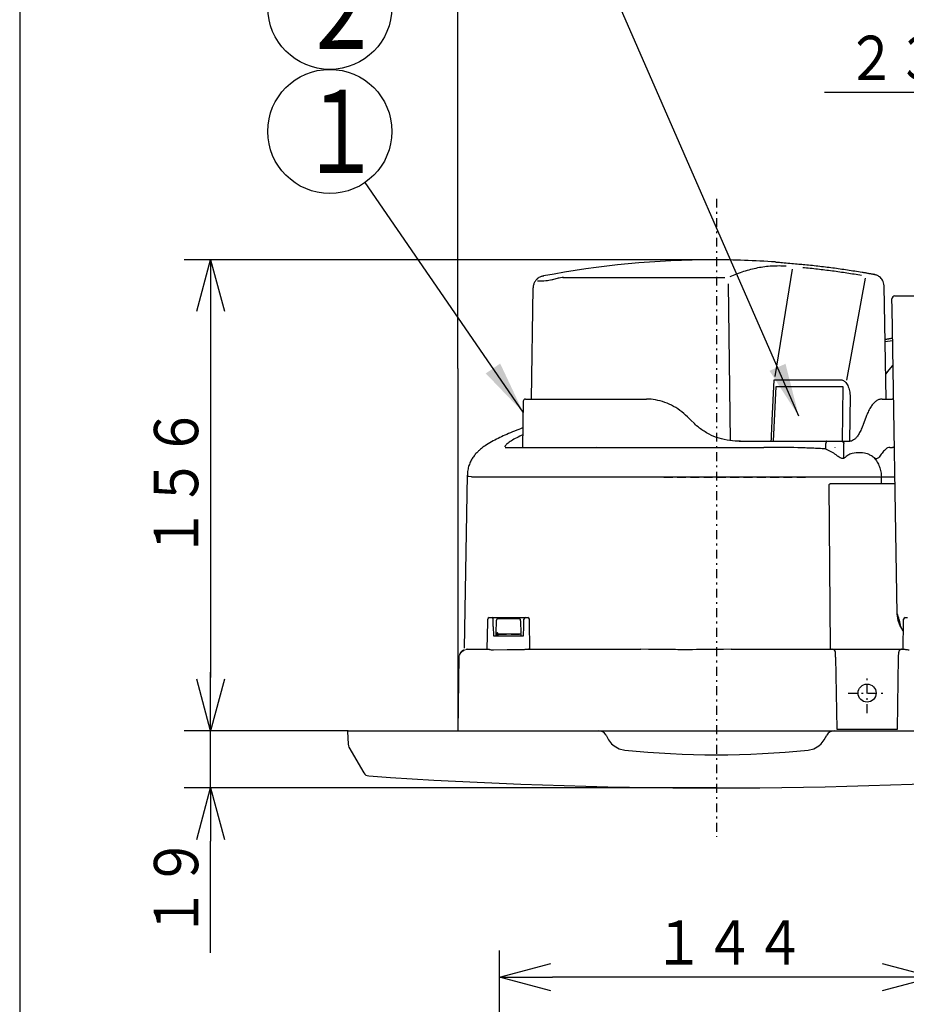
# Model space of a CAD drawing. Extents: x 13 to 287, y 5 to 194.
# Drawn here: x 13 to 63, y 108 to 164 of the extents above; entities that cross this region are included whole.
import ezdxf

# ---------------------------------------------------------------- set-up
doc = ezdxf.new("R2010")
doc.units = 0
doc.linetypes.add('DASHDOT', pattern=[1, 0.5, -0.25, 0, -0.25])
doc.linetypes.add('DASHED', pattern=[0.75, 0.5, -0.25])
doc.layers.get('0').update_dxf_attribs({"linetype": 'CONTINUOUS'})
doc.layers.get('DEFPOINTS').update_dxf_attribs({"linetype": 'CONTINUOUS'})
for name, color, linetype in [('DD0', 4, 'CONTINUOUS'), ('M0', 3, 'CONTINUOUS'), ('M46', 3, 'CONTINUOUS')]:
    doc.layers.add(name, color=color, linetype=linetype)
doc.styles.get("Standard").update_dxf_attribs({"font": 'txt', "bigfont": 'BIGFONT'})
doc.dimstyles.new('LEADSTYL', dxfattribs={"dimtxt": 3.5, "dimasz": 3, "dimexe": 0.18, "dimexo": 0.0625, "dimgap": 1, "dimtad": 0, "dimtih": 1, "dimtoh": 1, "dimdec": 4, "dimzin": 0, "dimtxsty": 'STANDARD', "dimblk1": 'OPEN', "dimblk2": 'OPEN', "dimsah": 1, "dimcen": 0.09, "dimazin": 3, "dimtfac": 1, "dimtdec": 4, "dimtofl": 0, "dimtmove": 0, "dimatfit": 3, "dimtolj": 1, "dimtzin": 0})
doc.dimstyles.get("Standard").update_dxf_attribs({"dimtxt": 2.5, "dimasz": 3, "dimexe": 1.5, "dimexo": 0, "dimgap": 0.7, "dimtad": 3, "dimtih": 1, "dimtoh": 1, "dimtxsty": 'STANDARD', "dimblk1": 'OPEN', "dimblk2": 'OPEN', "dimsah": 1, "dimcen": 0.09, "dimazin": 3, "dimtfac": 1, "dimtdec": 4, "dimtofl": 0, "dimtmove": 0, "dimatfit": 3, "dimtolj": 1, "dimtzin": 0})

# ---------------------------------------------------------------- blocks, each defined once
blk = doc.blocks.new('_OPEN')
at = {"color": 0}
for p, q in [((-0.965926, 0.25882), (0, 0)), ((0, 0), (-1, 0)), ((0, 0), (-0.965926, -0.25882))]:
    blk.add_line(p, q, dxfattribs=at)
blk = doc.blocks.new('*D5')
at = {"layer": 'DD0'}
for p, q in [((52.535759, 150.192307), (22.670906, 150.192307)), ((24.170906, 147.192307), (24.170906, 126.638306)), ((31.937824, 123.638306), (22.670906, 123.638306))]:
    blk.add_line(p, q, dxfattribs=at)
at = {"layer": 'DEFPOINTS'}
for p in [(52.535759, 150.192307), (24.170906, 123.638306), (31.937824, 123.638306)]:
    blk.add_point(p, dxfattribs=at)
at = {"layer": 'DD0', "xscale": 3, "yscale": 3}
for p, rotation in [((24.170906, 150.192307), 90), ((24.170906, 123.638306), 270)]:
    blk.add_blockref('_OPEN', p, dxfattribs=dict(at, rotation=rotation))
at = {"layer": 'DD0', "width": 0.833333}
blk.add_text('１５６', height=2.5, rotation=90.000003, dxfattribs=at).set_placement((23.470905, 133.37364))
blk = doc.blocks.new('*D6')
at = {"layer": 'DD0'}
for p, q in [((38.106529, 144.065689), (38.106529, 166.942169)), ((67.359756, 153.706192), (67.359756, 166.942169)), ((64.359756, 165.442169), (41.106529, 165.442169))]:
    blk.add_line(p, q, dxfattribs=at)
at = {"layer": 'DEFPOINTS'}
for p in [(38.106529, 165.442169), (67.359756, 153.706192), (38.106529, 144.065689)]:
    blk.add_point(p, dxfattribs=at)
at = {"layer": 'DD0', "xscale": 3, "yscale": 3, "rotation": 180}
blk.add_blockref('_OPEN', (38.106529, 165.442169), dxfattribs=at)
at = {"layer": 'DD0', "xscale": 3, "yscale": 3}
blk.add_blockref('_OPEN', (67.359756, 165.442169), dxfattribs=at)
at = {"layer": 'DD0', "width": 0.833333}
blk.add_text('１７２', height=2.5, dxfattribs=at).set_placement((49.191477, 166.142166))
blk = doc.blocks.new('_DOT')
at = {"color": 0}
blk.add_line((-0.5, 0), (-1, 0), dxfattribs=at)
at = {"color": 0, "const_width": 0.5}
blk.add_lwpolyline([(-0.25, 0, 1), (0.25, 0, 1)], format="xyb", close=True, dxfattribs=at)
blk = doc.blocks.new('*D9')
at = {"layer": 'DD0'}
for p, q in [((71.711723, 152.682343), (71.711723, 161.129822)), ((75.586159, 150.438354), (75.586159, 161.129822)), ((68.711723, 159.629822), (58.802261, 159.629822)), ((74.586159, 159.629822), (71.711723, 159.629822))]:
    blk.add_line(p, q, dxfattribs=at)
at = {"layer": 'DEFPOINTS'}
for p in [(71.711723, 159.629822), (71.711723, 152.682343), (75.586159, 150.438354)]:
    blk.add_point(p, dxfattribs=at)
at = {"layer": 'DD0', "xscale": 3, "yscale": 3}
blk.add_blockref('_OPEN', (71.711723, 159.629822), dxfattribs=at)
at = {"layer": 'DD0'}
blk.add_blockref('_DOT', (75.586159, 159.629822), dxfattribs=at)
at = {"layer": 'DD0', "width": 0.833333}
blk.add_text('２３', height=2.5, dxfattribs=at).set_placement((60.010595, 160.329819))
blk = doc.blocks.new('LEAD0')
at = {"layer": 'DD0'}
for centre in [(30.894066, 171.433899), (30.894066, 164.433899), (30.894066, 157.433899)]:
    blk.add_circle(centre, 3.5, dxfattribs=at)
at = {"layer": 'DD0', "width": 0.721393}
for s, p in [('３', (29.202399, 169.088899)), ('２', (29.202399, 162.088899)), ('１', (29.202399, 155.088899))]:
    blk.add_text(s, height=4.69, dxfattribs=at).set_placement(p)
blk = doc.blocks.new('*D19')
at = {"layer": 'DD0'}
for p, q in [((40.465355, 102.811111), (40.465355, 111.240486)), ((64.945763, 103.240334), (64.945763, 111.240486)), ((61.945763, 109.740486), (43.465355, 109.740486))]:
    blk.add_line(p, q, dxfattribs=at)
at = {"layer": 'DEFPOINTS'}
for p in [(40.465355, 109.740486), (40.465355, 102.811111), (64.945763, 103.240334)]:
    blk.add_point(p, dxfattribs=at)
at = {"layer": 'DD0', "xscale": 3, "yscale": 3, "rotation": 180}
blk.add_blockref('_OPEN', (40.465355, 109.740486), dxfattribs=at)
at = {"layer": 'DD0', "xscale": 3, "yscale": 3}
blk.add_blockref('_OPEN', (64.945763, 109.740486), dxfattribs=at)
at = {"layer": 'DD0', "width": 0.833333}
blk.add_text('１４４', height=2.5, dxfattribs=at).set_placement((49.163892, 110.440483))
blk = doc.blocks.new('*D20')
at = {"layer": 'DD0'}
for p, q in [((24.170904, 126.638306), (24.170904, 126.938306)), ((31.937824, 123.638306), (22.670904, 123.638306)), ((24.170904, 120.408302), (24.170904, 123.638306)), ((52.705757, 120.408302), (22.670904, 120.408302)), ((24.170904, 111.108302), (24.170904, 117.408302))]:
    blk.add_line(p, q, dxfattribs=at)
at = {"layer": 'DEFPOINTS'}
for p in [(24.170904, 123.638306), (31.937824, 123.638306), (52.705757, 120.408302)]:
    blk.add_point(p, dxfattribs=at)
at = {"layer": 'DD0', "xscale": 3, "yscale": 3}
for p, rotation in [((24.170904, 123.638306), 270), ((24.170904, 120.408302), 90)]:
    blk.add_blockref('_OPEN', p, dxfattribs=dict(at, rotation=rotation))
at = {"layer": 'DD0', "width": 0.833333}
blk.add_text('１９', height=2.5, rotation=90.000003, dxfattribs=at).set_placement((23.470903, 111.956632))

msp = doc.modelspace()

# ---------------------------------------------------------------- linework, layer by layer
at = {"layer": 'M0', "color": 7}
msp.add_line((13.398761, 194.000239), (13.398761, 9.000239), dxfattribs=at)
at = {"layer": 'M46', "color": 7, "linetype": 'DASHDOT'}
for p, q in [((52.705759, 153.640632), (52.705759, 117.655005)), ((61.205759, 124.62948), (61.205759, 126.804199)), ((60.138016, 125.759951), (62.312735, 125.759951))]:
    msp.add_line(p, q, dxfattribs=at)
at = {"layer": 'M46', "color": 7}
for p, q in [((56.985803, 149.659173), (55.999801, 143.604358)), ((42.95038, 149.281481), (42.968223, 149.286056)), ((44.047824, 149.196102), (53.178688, 149.196102)), ((53.366962, 148.835982), (53.478258, 139.977488)), ((61.093344, 149.162557), (60.050593, 143.403507)), ((42.353193, 148.614389), (42.243643, 142.338306)), ((62.157363, 148.707648), (62.160977, 148.707679)), ((62.27781, 142.338306), (62.16663, 148.707809)), ((62.608448, 147.450935), (62.599121, 147.98528)), ((62.769095, 148.158247), (63.850384, 148.158247)), ((62.908942, 130.235619), (62.608448, 147.450935)), ((62.637766, 145.771253), (62.219152, 145.698776)), ((62.637917, 145.762647), (62.219303, 145.690169)), ((62.221024, 145.591572), (62.640124, 145.636177)), ((38.10653, 144.065685), (38.10653, 123.638306)), ((62.25316, 143.750479), (62.440733, 143.982597)), ((62.440733, 143.982597), (62.664617, 144.232968)), ((55.850402, 141.127076), (55.956851, 143.424945)), ((55.956851, 143.424945), (59.725212, 143.424945)), ((55.924662, 139.958306), (56.067993, 143.052306)), ((56.067993, 143.052306), (59.838341, 143.052306)), ((59.838341, 143.052306), (59.796508, 139.958306)), ((41.810745, 142.221383), (41.765308, 139.618306)), ((41.929727, 142.338306), (42.237465, 142.338306)), ((42.237465, 142.338306), (42.884345, 142.338306)), ((42.884345, 142.338306), (43.163481, 142.338306)), ((43.163481, 142.338306), (43.748017, 142.338306)), ((43.748017, 142.338306), (48.732407, 142.338306)), ((48.732407, 142.338306), (48.757139, 142.338306)), ((60.241304, 142.548459), (60.206284, 139.958306)), ((62.048999, 142.338306), (62.116768, 142.338306)), ((62.116768, 142.338306), (62.553758, 142.338306)), ((62.553758, 142.338306), (62.616421, 142.338306)), ((51.261019, 141.147842), (51.064114, 141.342469)), ((51.458482, 140.954143), (51.261019, 141.147842)), ((61.127723, 141.298475), (60.988538, 140.910149)), ((53.992554, 139.958306), (58.761226, 139.958306)), ((58.761226, 139.958306), (58.923162, 139.958306)), ((58.923162, 139.958306), (59.368329, 139.958306)), ((59.368329, 139.958306), (59.77284, 139.958306)), ((59.77284, 139.958306), (60.232602, 139.958306)), ((40.782121, 139.618306), (42.725495, 139.618306)), ((42.725495, 139.618306), (49.889773, 139.618306)), ((49.889773, 139.618306), (55.376752, 139.618306)), ((58.880561, 139.52207), (58.882467, 139.841383)), ((59.324307, 139.283968), (58.880561, 139.52207)), ((59.898444, 139.000195), (59.884646, 139.841383)), ((62.493758, 139.618306), (62.632541, 139.618306)), ((62.707854, 139.643183), (62.74399, 139.685704)), ((38.650513, 138.053352), (38.480016, 128.285585)), ((38.72351, 137.967151), (38.654072, 138.026145)), ((38.879683, 137.947975), (38.72351, 137.967151)), ((38.879683, 137.947975), (41.35457, 137.947975)), ((41.35457, 137.947975), (49.692305, 137.947975)), ((49.692305, 137.947975), (58.165851, 137.947975)), ((58.165851, 137.947975), (62.009554, 137.947975)), ((62.015981, 137.578306), (62.009554, 137.947975)), ((62.009554, 137.947975), (62.774322, 137.947975)), ((59.134907, 128.311823), (59.069864, 137.49479)), ((59.15366, 137.578306), (62.780775, 137.578306)), ((39.887092, 130.013306), (40.024425, 130.013306)), ((40.024425, 130.013306), (40.210759, 130.013306)), ((40.210759, 130.013306), (41.740759, 130.013306)), ((41.572347, 129.955567), (40.37917, 129.955567)), ((41.572347, 129.948829), (41.572347, 129.955567)), ((41.740759, 130.013306), (41.927092, 130.013306)), ((41.927092, 130.013306), (42.064425, 130.013306)), ((62.961291, 129.845647), (62.908942, 130.235619)), ((63.347092, 130.013306), (63.484425, 130.013306)), ((39.772405, 128.228306), (39.799301, 129.769175)), ((39.799301, 129.769175), (39.802105, 129.92979)), ((40.116701, 129.512207), (40.109412, 129.92979)), ((40.116701, 129.512207), (40.125759, 128.993306)), ((40.280885, 129.110211), (40.294183, 129.872051)), ((41.658018, 129.832858), (41.670632, 129.110211)), ((41.825759, 128.993306), (41.834816, 129.512207)), ((41.834816, 129.512207), (41.842105, 129.92979)), ((42.152216, 129.769175), (42.149412, 129.92979)), ((42.179112, 128.228306), (42.152216, 129.769175)), ((63.094921, 129.491644), (62.961291, 129.845647)), ((63.094921, 129.491644), (63.224496, 129.278361)), ((63.232406, 128.228306), (63.259302, 129.769175)), ((63.259302, 129.769175), (63.262105, 129.92979)), ((40.125759, 128.993306), (41.825759, 128.993306)), ((40.279438, 129.027306), (40.278845, 128.993306)), ((40.279438, 129.027306), (40.280229, 129.072626)), ((40.279438, 129.027306), (40.364425, 129.027306)), ((40.365216, 129.072626), (40.364425, 129.027306)), ((40.365216, 129.072626), (40.365872, 129.147796)), ((41.586301, 129.072626), (40.365216, 129.072626)), ((41.671288, 129.072626), (41.672079, 129.027306)), ((41.672079, 129.027306), (41.672673, 128.993306)), ((63.224496, 129.278361), (63.250124, 129.24337)), ((38.180011, 127.848041), (38.10653, 123.638306)), ((38.656661, 128.228306), (38.580308, 128.222728)), ((38.656661, 128.228306), (38.879014, 128.228306)), ((38.879014, 128.228306), (39.797898, 128.228306)), ((39.828643, 128.22496), (39.797898, 128.228306)), ((39.903681, 128.20842), (39.828643, 128.22496)), ((40.907863, 128.193267), (40.125759, 128.180389)), ((41.825759, 128.204786), (40.907863, 128.193267)), ((42.104271, 128.228306), (48.433053, 128.228306)), ((48.879495, 128.222686), (48.433053, 128.228306)), ((49.665248, 128.211397), (48.879495, 128.222686)), ((49.672603, 128.211338), (49.665248, 128.211397)), ((53.540212, 128.228306), (53.097923, 128.222683)), ((53.540212, 128.228306), (59.2537, 128.228306)), ((59.2537, 128.228306), (59.593649, 128.228306)), ((59.428631, 127.777317), (59.423674, 128.061273)), ((59.428631, 127.777317), (59.499446, 123.720339)), ((59.593649, 128.228306), (62.817869, 128.228306)), ((62.817869, 128.228306), (63.155935, 128.228306)), ((62.912072, 123.720339), (62.982887, 127.777317)), ((62.982887, 127.777317), (62.987804, 128.059045)), ((62.987804, 128.059045), (62.986907, 128.061568)), ((63.155935, 128.228306), (63.307246, 128.228306)), ((31.937825, 123.638306), (31.889494, 123.587376)), ((31.889494, 123.587376), (31.9271, 122.869821)), ((31.937825, 123.638306), (73.473692, 123.638306)), ((46.477983, 123.383306), (46.624191, 123.130067)), ((58.787327, 123.130067), (58.933535, 123.383306)), ((59.49886, 123.720107), (59.499446, 123.720339)), ((59.66942, 123.720339), (62.742098, 123.720339)), ((62.912072, 123.720339), (62.913575, 123.719959)), ((31.972185, 122.717615), (32.816595, 121.255054)), ((46.624191, 123.130067), (46.791799, 122.905678)), ((46.791799, 122.905678), (46.931296, 122.78024)), ((46.931296, 122.78024), (47.221637, 122.616688)), ((58.190262, 122.616837), (58.480222, 122.78024)), ((58.480222, 122.78024), (58.619718, 122.905678)), ((58.619718, 122.905678), (58.787327, 123.130067)), ((47.221637, 122.616688), (47.534089, 122.541201)), ((57.877429, 122.541201), (58.190262, 122.616837))]:
    msp.add_line(p, q, dxfattribs=at)
at = {"layer": 'M46', "color": 7, "linetype": 'DASHED'}
for p, q in [((45.923784, 139.64499), (45.923411, 139.645132)), ((55.540552, 139.61893), (55.540556, 139.61893)), ((59.400652, 139.618306), (59.400688, 139.61893)), ((59.400698, 139.61893), (59.400688, 139.61893)), ((49.735748, 137.941448), (57.938261, 137.941448)), ((41.658018, 129.832858), (41.657334, 129.872051)), ((63.262105, 129.92979), (63.263471, 129.92979)), ((40.280229, 129.072626), (40.280885, 129.110211)), ((40.364425, 129.027306), (40.365216, 129.072626)), ((40.365216, 129.072626), (40.365872, 129.147796)), ((40.365216, 129.072626), (41.586301, 129.072626)), ((41.671288, 129.072626), (41.670632, 129.110211)), ((38.540992, 128.218785), (38.542176, 128.218942)), ((38.542176, 128.218942), (38.568695, 128.222728)), ((38.568695, 128.222728), (38.642318, 128.228306)), ((38.642318, 128.228306), (38.656661, 128.228306)), ((38.325005, 123.63726), (38.325627, 123.638306))]:
    msp.add_line(p, q, dxfattribs=at)
at = {"layer": 'M46', "color": 7}
msp.add_circle((61.205759, 125.759951), 0.51, dxfattribs=at)
for centre, radius, start, end in [((52.535759, 99.192306), 51.000001, 90.000031, 100.833609), ((52.535759, 99.192306), 51.000001, 86.070592, 90.000031), ((50.855775, 104.780508), 44.898499, 99.517026, 99.977572), ((62.769095, 147.988247), 0.17, 90, 181), ((41.929727, 142.219306), 0.119, 90, 179), ((62.616421, 142.219306), 0.119, 46.551515, 90), ((-337.655597, 159.345061), 393.927488, 357.179105, 357.349294), ((55.369811, 60.933285), 78.685021, 88.591615, 89.994946), ((39.887092, 129.928306), 0.085, 90, 179), ((40.024425, 129.928306), 0.085, 1, 90), ((40.37917, 129.870567), 0.085, 90, 179), ((41.572347, 129.870567), 0.085, 1, 90), ((41.927092, 129.928306), 0.085, 90, 179), ((42.064425, 129.928306), 0.085, 1, 90), ((63.347092, 129.928306), 0.085, 90, 179), ((38.639281, 127.770416), 0.459015, 111.67212, 169.774873), ((59.2537, 128.058306), 0.17, 1, 90), ((46.03631, 123.128306), 0.51, 30, 90), ((59.375207, 123.128306), 0.51, 90, 150), ((32.266634, 122.887615), 0.34, 183, 210), ((52.705759, 173.278307), 51.000001, 264.179901, 275.820099), ((33.111044, 121.425054), 0.34, 210.016735, 266.018467), ((52.705759, 404.761642), 284.353336, 266.043882, 273.956109)]:
    msp.add_arc(centre, radius, start, end, dxfattribs=at)
at = {"layer": 'M46', "color": 7, "linetype": 'DASHED'}
msp.add_arc((53.944243, 104.845944), 45.173291, 80.245676, 80.328519, dxfattribs=at)
at = {"layer": 'M46', "color": 7, "extrusion": (0, 0, -1)}
for points, knots in [([(56.01837, 150.073255), (56.089233, 150.068002), (56.160098, 150.062748), (56.259842, 150.054523), (56.363478, 150.045977), (56.498292, 150.034222), (56.635913, 150.022013), (56.773535, 150.009804), (56.913966, 149.99714), (57.054465, 149.98435), (57.194964, 149.97156), (57.335529, 149.958645), (57.436304, 149.949336), (57.49682, 149.943746), (57.542988, 149.939457), (57.589156, 149.935168)], [0, 0, 0, 0, 1, 1, 1, 2, 2, 2, 3, 3, 3, 4, 4, 4, 5, 5, 5, 5]), ([(57.589156, 149.935168), (57.729562, 149.921711), (57.869967, 149.908253), (58.010107, 149.893951), (58.150248, 149.879649), (58.290123, 149.864502), (58.429795, 149.848738), (58.569468, 149.832974), (58.708937, 149.816592), (58.848177, 149.799532), (58.987417, 149.782473), (59.126428, 149.764734), (59.26521, 149.74634), (59.403991, 149.727946), (59.542543, 149.708894), (59.680851, 149.689166), (59.819158, 149.669439), (59.957221, 149.649034), (60.095057, 149.628016), (60.232893, 149.606999), (60.370502, 149.585366), (60.507787, 149.562897), (60.645073, 149.540428), (60.782036, 149.517121), (60.918999, 149.493815)], [0, 0, 0, 0, 1, 1, 1, 2, 2, 2, 3, 3, 3, 4, 4, 4, 5, 5, 5, 6, 6, 6, 7, 7, 7, 8, 8, 8, 8]), ([(56.631543, 149.831205), (56.506108, 149.837326), (56.374953, 149.843842), (56.238089, 149.844964), (56.101218, 149.846086), (55.965955, 149.841641), (55.832368, 149.833326), (55.698774, 149.825012), (55.564889, 149.812695), (55.430809, 149.795944), (55.296723, 149.779192), (55.162998, 149.758072), (55.029693, 149.732761), (54.896382, 149.707449), (54.763225, 149.677891), (54.630307, 149.643979), (54.497385, 149.610065), (54.365225, 149.571929), (54.233808, 149.530037), (54.102386, 149.488143), (53.969961, 149.441935), (53.836918, 149.389916), (53.70387, 149.337895), (53.576211, 149.282514), (53.453072, 149.229196)], [0, 0, 0, 0, 1, 1, 1, 2, 2, 2, 3, 3, 3, 4, 4, 4, 5, 5, 5, 6, 6, 6, 7, 7, 7, 8, 8, 8, 8]), ([(57.572937, 149.765943), (57.713342, 149.752487), (57.853401, 149.739061), (57.992848, 149.72483), (58.132293, 149.710599), (58.271566, 149.695517), (58.41073, 149.67981), (58.549892, 149.664104), (58.688825, 149.647785), (58.827504, 149.630794), (58.966181, 149.613804), (59.104637, 149.596136), (59.242873, 149.577814), (59.381107, 149.559492), (59.519103, 149.540516), (59.656846, 149.520869), (59.794587, 149.501223), (59.93211, 149.480898), (60.069431, 149.459959), (60.206751, 149.43902), (60.343749, 149.417483), (60.48033, 149.395129), (60.616908, 149.372776), (60.753517, 149.34953), (60.890481, 149.326224)], [0, 0, 0, 0, 1, 1, 1, 2, 2, 2, 3, 3, 3, 4, 4, 4, 5, 5, 5, 6, 6, 6, 7, 7, 7, 8, 8, 8, 8]), ([(60.918999, 149.493815), (60.947662, 149.49), (60.976325, 149.486183), (61.004988, 149.482102), (61.03365, 149.478021), (61.062313, 149.473673), (61.090976, 149.469133), (61.119638, 149.464593), (61.1483, 149.459858), (61.176961, 149.454911), (61.205623, 149.449964), (61.234283, 149.444802), (61.262942, 149.439435), (61.291601, 149.434067), (61.320259, 149.428492), (61.348916, 149.422705), (61.377572, 149.416918), (61.406227, 149.410916), (61.43488, 149.404722), (61.463534, 149.398528), (61.492185, 149.392139), (61.520834, 149.385487), (61.549482, 149.378834), (61.578128, 149.371916), (61.606774, 149.364999)], [0, 0, 0, 0, 1, 1, 1, 2, 2, 2, 3, 3, 3, 4, 4, 4, 5, 5, 5, 6, 6, 6, 7, 7, 7, 8, 8, 8, 8]), ([(42.951395, 149.281511), (42.941258, 149.279756), (42.931119, 149.278001), (42.916884, 149.274751), (42.897217, 149.270261), (42.86973, 149.262916), (42.846524, 149.255766), (42.823317, 149.248617), (42.804391, 149.241662), (42.780046, 149.230975), (42.755701, 149.220289), (42.725936, 149.20587), (42.694262, 149.186932), (42.662588, 149.167993), (42.629005, 149.144534), (42.594481, 149.113695), (42.559956, 149.082857), (42.524491, 149.04464), (42.493143, 149.002108), (42.461795, 148.959576), (42.434564, 148.912729), (42.412298, 148.855501), (42.390031, 148.798273), (42.37273, 148.730665), (42.368278, 148.683282), (42.365675, 148.655574), (42.367467, 148.634782), (42.369258, 148.61399)], [0, 0, 0, 0, 1, 1, 1, 2, 2, 2, 3, 3, 3, 4, 4, 4, 5, 5, 5, 6, 6, 6, 7, 7, 7, 8, 8, 8, 9, 9, 9, 9]), ([(43.076541, 148.999946), (43.00582, 148.99836), (42.936074, 148.996801), (42.874901, 148.995477), (42.806273, 148.993992), (42.748342, 148.992801), (42.703953, 148.991986), (42.669619, 148.991355), (42.643131, 148.990942), (42.616181, 148.990523)], [0, 0, 0, 0, 1, 1, 1, 2, 2, 2, 3, 3, 3, 3]), ([(44.077009, 149.195002), (44.033863, 149.191521), (43.974789, 149.186674), (43.90034, 149.17397), (43.822063, 149.160613), (43.7347, 149.140887), (43.648112, 149.119491), (43.561526, 149.098096), (43.478931, 149.075544), (43.399006, 149.053753)], [0, 0, 0, 0, 1, 1, 1, 2, 2, 2, 3, 3, 3, 3]), ([(62.163143, 148.707147), (62.164271, 148.715973), (62.1654, 148.724799), (62.165582, 148.735324), (62.166307, 148.777226), (62.15203, 148.846058), (62.134891, 148.901402), (62.117751, 148.956746), (62.097751, 148.998603), (62.074294, 149.038055), (62.050836, 149.077508), (62.023924, 149.114556), (61.995868, 149.146508), (61.967812, 149.17846), (61.938614, 149.205316), (61.909536, 149.228329), (61.880458, 149.251342), (61.851501, 149.270511), (61.82384, 149.286314), (61.796179, 149.302117), (61.769814, 149.314555), (61.746121, 149.324347), (61.722429, 149.334139), (61.701409, 149.341286), (61.683155, 149.346792), (61.664901, 149.352299), (61.649412, 149.356167), (61.637927, 149.358805), (61.632216, 149.360117), (61.627495, 149.361126), (61.622774, 149.362134)], [0, 0, 0, 0, 1, 1, 1, 2, 2, 2, 3, 3, 3, 4, 4, 4, 5, 5, 5, 6, 6, 6, 7, 7, 7, 8, 8, 8, 9, 9, 9, 10, 10, 10, 10]), ([(59.725212, 143.424945), (59.75657, 143.421828), (59.787926, 143.41871), (59.818982, 143.408532), (59.850038, 143.398355), (59.880792, 143.381116), (59.910584, 143.359054), (59.940376, 143.336991), (59.969204, 143.310102), (59.996537, 143.27839), (60.02387, 143.246677), (60.049708, 143.210138), (60.073574, 143.169606), (60.09744, 143.129075), (60.119334, 143.084549), (60.138767, 143.036838), (60.158201, 142.989127), (60.175173, 142.938229), (60.189639, 142.88513), (60.204105, 142.83203), (60.216064, 142.776726), (60.224257, 142.720248), (60.23245, 142.663769), (60.236877, 142.606113), (60.241304, 142.548459)], [0, 0, 0, 0, 1, 1, 1, 2, 2, 2, 3, 3, 3, 4, 4, 4, 5, 5, 5, 6, 6, 6, 7, 7, 7, 8, 8, 8, 8]), ([(51.064114, 141.342469), (50.929542, 141.465665), (50.794969, 141.588861), (50.644638, 141.699843), (50.494306, 141.810826), (50.328217, 141.909595), (50.166185, 141.99207), (50.004153, 142.074545), (49.84618, 142.140725), (49.669132, 142.194814), (49.492084, 142.248903), (49.295964, 142.2909), (49.140786, 142.3128), (48.985609, 142.334701), (48.871374, 142.336503), (48.757139, 142.338306)], [0, 0, 0, 0, 1, 1, 1, 2, 2, 2, 3, 3, 3, 4, 4, 4, 5, 5, 5, 5]), ([(62.048999, 142.338306), (62.019818, 142.337756), (61.990637, 142.337206), (61.950657, 142.328683), (61.905364, 142.319027), (61.846212, 142.29914), (61.792589, 142.272016), (61.738966, 142.244891), (61.690872, 142.210531), (61.641881, 142.16698), (61.592891, 142.123428), (61.543005, 142.070687), (61.494898, 142.009871), (61.446792, 141.949055), (61.400465, 141.880165), (61.354591, 141.800368), (61.308717, 141.720572), (61.263296, 141.629869), (61.225561, 141.544402), (61.187825, 141.458935), (61.157774, 141.378706), (61.127723, 141.298475)], [0, 0, 0, 0, 1, 1, 1, 2, 2, 2, 3, 3, 3, 4, 4, 4, 5, 5, 5, 6, 6, 6, 7, 7, 7, 7]), ([(41.78452, 140.718939), (41.744627, 140.704005), (41.704735, 140.689071), (41.65377, 140.669375), (41.533376, 140.622847), (41.351194, 140.549745), (41.193983, 140.484756), (41.036771, 140.419767), (40.90453, 140.362892), (40.772189, 140.303546), (40.639848, 140.244199), (40.507408, 140.182383), (40.383638, 140.12222), (40.259868, 140.062056), (40.144766, 140.003545), (40.018069, 139.932166), (39.891371, 139.860788), (39.753078, 139.776544), (39.649785, 139.707821), (39.557284, 139.646278), (39.49285, 139.597184), (39.442146, 139.555608), (39.40072, 139.52164), (39.368457, 139.492692), (39.336196, 139.463744)], [0, 0, 0, 0, 1, 1, 1, 2, 2, 2, 3, 3, 3, 4, 4, 4, 5, 5, 5, 6, 6, 6, 7, 7, 7, 8, 8, 8, 8]), ([(54.053398, 139.958306), (53.855823, 139.965301), (53.658248, 139.972296), (53.455174, 140.000133), (53.252099, 140.02797), (53.043526, 140.07665), (52.849657, 140.135674), (52.655787, 140.194697), (52.476622, 140.264066), (52.287137, 140.363176), (52.097653, 140.462287), (51.897853, 140.591141), (51.756048, 140.696833), (51.622636, 140.79627), (51.54056, 140.875207), (51.458482, 140.954143)], [0, 0, 0, 0, 1, 1, 1, 2, 2, 2, 3, 3, 3, 4, 4, 4, 5, 5, 5, 5]), ([(60.988538, 140.910149), (60.972802, 140.866178), (60.957067, 140.822207), (60.930774, 140.758675), (60.900577, 140.685707), (60.856454, 140.586936), (60.814553, 140.504719), (60.772652, 140.422503), (60.732972, 140.356838), (60.691953, 140.297162), (60.650934, 140.237485), (60.608575, 140.183795), (60.56708, 140.13942), (60.525584, 140.095045), (60.484951, 140.059983), (60.444756, 140.032533), (60.40456, 140.005083), (60.364802, 139.985244), (60.329516, 139.974142), (60.29423, 139.96304), (60.263416, 139.960673), (60.232602, 139.958306)], [0, 0, 0, 0, 1, 1, 1, 2, 2, 2, 3, 3, 3, 4, 4, 4, 5, 5, 5, 6, 6, 6, 7, 7, 7, 7]), ([(41.777617, 140.323478), (41.66334, 140.268676), (41.549061, 140.213873), (41.439822, 140.157951), (41.330583, 140.102029), (41.226381, 140.044988), (41.136213, 139.98829), (41.046045, 139.931593), (40.96991, 139.875238), (40.893775, 139.818884)], [0, 0, 0, 0, 1, 1, 1, 2, 2, 2, 3, 3, 3, 3]), ([(58.923162, 139.958306), (58.920527, 139.957874), (58.917893, 139.95744), (58.915308, 139.95607), (58.912724, 139.9547), (58.910189, 139.952393), (58.90775, 139.949446), (58.905312, 139.946498), (58.902971, 139.94291), (58.900772, 139.938682), (58.898572, 139.934453), (58.896514, 139.929583), (58.894634, 139.924183), (58.892755, 139.918783), (58.891054, 139.912851), (58.889569, 139.906494), (58.888085, 139.900138), (58.886817, 139.893357), (58.885766, 139.886281), (58.884716, 139.879205), (58.883883, 139.871834), (58.883369, 139.864302), (58.882855, 139.85677), (58.882662, 139.849076), (58.882467, 139.841383)], [0, 0, 0, 0, 1, 1, 1, 2, 2, 2, 3, 3, 3, 4, 4, 4, 5, 5, 5, 6, 6, 6, 7, 7, 7, 8, 8, 8, 8]), ([(59.77284, 139.958306), (59.780078, 139.957874), (59.787315, 139.95744), (59.794416, 139.95607), (59.801518, 139.9547), (59.808483, 139.952393), (59.815182, 139.949446), (59.821881, 139.946498), (59.828312, 139.94291), (59.834356, 139.938682), (59.840399, 139.934453), (59.846054, 139.929583), (59.851218, 139.924183), (59.856383, 139.918783), (59.861056, 139.912851), (59.865135, 139.906494), (59.869213, 139.900138), (59.872696, 139.893357), (59.875582, 139.886281), (59.878469, 139.879205), (59.880758, 139.871834), (59.882169, 139.864302), (59.88358, 139.85677), (59.884113, 139.849076), (59.884646, 139.841383)], [0, 0, 0, 0, 1, 1, 1, 2, 2, 2, 3, 3, 3, 4, 4, 4, 5, 5, 5, 6, 6, 6, 7, 7, 7, 8, 8, 8, 8]), ([(39.336346, 139.463502), (39.32175, 139.451436), (39.307153, 139.439371), (39.289511, 139.423384), (39.248572, 139.386286), (39.191235, 139.328071), (39.139462, 139.269887), (39.087689, 139.211702), (39.041481, 139.153549), (38.997323, 139.091169), (38.953165, 139.028789), (38.911058, 138.962184), (38.871989, 138.889419), (38.832919, 138.816654), (38.796887, 138.737731), (38.766266, 138.657014), (38.735645, 138.576298), (38.710436, 138.493788), (38.690077, 138.396737), (38.669718, 138.299685), (38.654209, 138.188093), (38.652772, 138.116357), (38.652291, 138.09232), (38.65339, 138.072757), (38.654488, 138.053195)], [0, 0, 0, 0, 1, 1, 1, 2, 2, 2, 3, 3, 3, 4, 4, 4, 5, 5, 5, 6, 6, 6, 7, 7, 7, 8, 8, 8, 8]), ([(40.893775, 139.818884), (40.874209, 139.80131), (40.854644, 139.783737), (40.838685, 139.767118), (40.822725, 139.7505), (40.810372, 139.734836), (40.800432, 139.719784), (40.790492, 139.704732), (40.782967, 139.690292), (40.779159, 139.676858), (40.775351, 139.663425), (40.775261, 139.650999), (40.775171, 139.638573)], [0, 0, 0, 0, 1, 1, 1, 2, 2, 2, 3, 3, 3, 4, 4, 4, 4]), ([(58.844281, 139.530117), (58.725084, 139.537328), (58.605888, 139.544538), (58.483379, 139.55101), (58.360869, 139.557481), (58.235048, 139.563214), (58.106474, 139.568522), (57.977899, 139.573829), (57.846573, 139.578712), (57.71233, 139.582977), (57.578086, 139.587242), (57.440928, 139.590889), (57.303769, 139.594536)], [0, 0, 0, 0, 1, 1, 1, 2, 2, 2, 3, 3, 3, 4, 4, 4, 4]), ([(58.880561, 139.52207), (58.879387, 139.522481), (58.878211, 139.522892), (58.876685, 139.523381), (58.87338, 139.524439), (58.868426, 139.525861), (58.863884, 139.52695), (58.859342, 139.528039), (58.855209, 139.528795), (58.851962, 139.52927), (58.848864, 139.529724), (58.846572, 139.52992), (58.844281, 139.530117)], [0, 0, 0, 0, 1, 1, 1, 2, 2, 2, 3, 3, 3, 4, 4, 4, 4]), ([(62.493758, 139.618306), (62.446515, 139.609995), (62.399273, 139.601685), (62.354968, 139.582879), (62.310664, 139.564073), (62.269298, 139.534772), (62.220385, 139.486344), (62.168243, 139.434718), (62.107525, 139.361355), (62.048445, 139.284907), (61.989365, 139.208459), (61.931923, 139.128925), (61.87825, 139.070375), (61.827071, 139.014545), (61.779319, 138.977793), (61.73313, 138.97423), (61.686941, 138.970667), (61.642314, 139.00029), (61.597687, 139.029914)], [0, 0, 0, 0, 1, 1, 1, 2, 2, 2, 3, 3, 3, 4, 4, 4, 5, 5, 5, 6, 6, 6, 6]), ([(62.632541, 139.618306), (62.641051, 139.618862), (62.649561, 139.619419), (62.658026, 139.621088), (62.666491, 139.622756), (62.674911, 139.625538), (62.683208, 139.629406), (62.691506, 139.633274), (62.69968, 139.638229), (62.707854, 139.643183)], [0, 0, 0, 0, 1, 1, 1, 2, 2, 2, 3, 3, 3, 3]), ([(59.898444, 139.000195), (59.889441, 138.99295), (59.880438, 138.985706), (59.865786, 138.982092), (59.849801, 138.97815), (59.827093, 138.978531), (59.804688, 138.982883), (59.782284, 138.987235), (59.760182, 138.99556), (59.734487, 139.00739), (59.703996, 139.021428), (59.668443, 139.040403), (59.61914, 139.072289), (59.56838, 139.105118), (59.503043, 139.151634), (59.451475, 139.189194), (59.399907, 139.226755), (59.362107, 139.255362), (59.324307, 139.283968)], [0, 0, 0, 0, 1, 1, 1, 2, 2, 2, 3, 3, 3, 4, 4, 4, 5, 5, 5, 6, 6, 6, 6]), ([(61.597687, 139.029914), (61.533698, 139.077962), (61.469708, 139.126009), (61.410621, 139.161505), (61.351534, 139.197001), (61.297348, 139.219944), (61.220919, 139.245105), (61.123624, 139.277136), (60.99028, 139.31276), (60.831694, 139.31726), (60.673107, 139.321761), (60.489277, 139.295137), (60.363908, 139.265332), (60.262244, 139.241162), (60.199023, 139.2149), (60.127853, 139.170362), (60.056683, 139.125824), (59.977563, 139.063009), (59.898444, 139.000195)], [0, 0, 0, 0, 1, 1, 1, 2, 2, 2, 3, 3, 3, 4, 4, 4, 5, 5, 5, 6, 6, 6, 6]), ([(61.597687, 139.029914), (61.628828, 138.991845), (61.65997, 138.953777), (61.688949, 138.914079), (61.717928, 138.87438), (61.744748, 138.833053), (61.769852, 138.790727), (61.794957, 138.748401), (61.818349, 138.705077), (61.839787, 138.660791), (61.861225, 138.616504), (61.880712, 138.571256), (61.898224, 138.52525), (61.915737, 138.479244), (61.931279, 138.432482), (61.944725, 138.385128), (61.958171, 138.337774), (61.969524, 138.28983), (61.978936, 138.241482), (61.988348, 138.193134), (61.995821, 138.144382), (62.0006, 138.095397), (62.005379, 138.046412), (62.007467, 137.997194), (62.009554, 137.947975)], [0, 0, 0, 0, 1, 1, 1, 2, 2, 2, 3, 3, 3, 4, 4, 4, 5, 5, 5, 6, 6, 6, 7, 7, 7, 8, 8, 8, 8]), ([(59.069864, 137.49479), (59.070484, 137.502413), (59.071105, 137.510035), (59.072681, 137.516782), (59.074257, 137.52353), (59.076791, 137.529401), (59.080555, 137.535984), (59.084318, 137.542567), (59.089315, 137.54986), (59.097275, 137.556758), (59.105235, 137.563655), (59.116162, 137.570154), (59.126053, 137.57368), (59.135944, 137.577205), (59.144803, 137.577755), (59.15366, 137.578306)], [0, 0, 0, 0, 1, 1, 1, 2, 2, 2, 3, 3, 3, 4, 4, 4, 5, 5, 5, 5]), ([(41.657334, 129.872051), (41.656935, 129.877114), (41.656538, 129.882178), (41.65547, 129.887134), (41.654403, 129.89209), (41.652668, 129.89694), (41.650477, 129.901594), (41.648286, 129.906247), (41.645642, 129.910707), (41.642542, 129.914885), (41.639443, 129.919063), (41.635891, 129.922961), (41.631965, 129.926508), (41.628038, 129.930054), (41.623739, 129.933251), (41.619143, 129.936024), (41.614546, 129.938798), (41.609654, 129.941149), (41.604559, 129.943077), (41.599463, 129.945005), (41.594164, 129.946511), (41.588762, 129.947399), (41.583359, 129.948287), (41.577853, 129.948558), (41.572347, 129.948829)], [0, 0, 0, 0, 1, 1, 1, 2, 2, 2, 3, 3, 3, 4, 4, 4, 5, 5, 5, 6, 6, 6, 7, 7, 7, 8, 8, 8, 8]), ([(62.908942, 130.235619), (62.912589, 130.204428), (62.916237, 130.173236), (62.923151, 130.143967), (62.930065, 130.114698), (62.940247, 130.08735), (62.952726, 130.052686), (62.969394, 130.006386), (62.990161, 129.94703), (63.010971, 129.86948), (63.038903, 129.765389), (63.066912, 129.628516), (63.094921, 129.491644)], [0, 0, 0, 0, 1, 1, 1, 2, 2, 2, 3, 3, 3, 4, 4, 4, 4]), ([(40.365216, 129.072626), (40.359654, 129.072718), (40.354094, 129.07281), (40.348639, 129.072887), (40.343184, 129.072965), (40.337838, 129.073029), (40.332699, 129.073081), (40.32756, 129.073133), (40.322632, 129.073174), (40.318008, 129.0732), (40.313384, 129.073227), (40.309067, 129.07324), (40.30513, 129.073241), (40.301194, 129.073242), (40.297642, 129.073231), (40.294561, 129.0732), (40.29148, 129.07317), (40.288874, 129.073119), (40.286706, 129.073081), (40.284701, 129.073045), (40.283074, 129.07302), (40.281867, 129.072887), (40.281247, 129.072819), (40.280738, 129.072723), (40.280229, 129.072626)], [0, 0, 0, 0, 1, 1, 1, 2, 2, 2, 3, 3, 3, 4, 4, 4, 5, 5, 5, 6, 6, 6, 7, 7, 7, 8, 8, 8, 8]), ([(40.365872, 129.147796), (40.360338, 129.147728), (40.354804, 129.147661), (40.349375, 129.14728), (40.343947, 129.146899), (40.338623, 129.146206), (40.333506, 129.145298), (40.328389, 129.144389), (40.323477, 129.143265), (40.318867, 129.141924), (40.314257, 129.140583), (40.309947, 129.139026), (40.306017, 129.137288), (40.302087, 129.135549), (40.298535, 129.133631), (40.295443, 129.131565), (40.292352, 129.1295), (40.28972, 129.127288), (40.287549, 129.124974), (40.285378, 129.122659), (40.283667, 129.120242), (40.282634, 129.117764), (40.281601, 129.115287), (40.281242, 129.112749), (40.280885, 129.110211)], [0, 0, 0, 0, 1, 1, 1, 2, 2, 2, 3, 3, 3, 4, 4, 4, 5, 5, 5, 6, 6, 6, 7, 7, 7, 8, 8, 8, 8]), ([(41.671288, 129.072626), (41.670779, 129.072723), (41.670271, 129.072819), (41.669651, 129.072887), (41.668443, 129.07302), (41.666816, 129.073045), (41.664811, 129.073081), (41.662644, 129.07312), (41.660037, 129.07317), (41.656956, 129.0732), (41.653875, 129.073231), (41.650323, 129.073242), (41.646387, 129.073241), (41.642451, 129.07324), (41.638133, 129.073227), (41.633509, 129.0732), (41.628885, 129.073174), (41.623957, 129.073133), (41.618818, 129.073081), (41.61368, 129.073029), (41.608333, 129.072965), (41.602878, 129.072887), (41.597423, 129.07281), (41.591862, 129.072718), (41.586301, 129.072626)], [0, 0, 0, 0, 1, 1, 1, 2, 2, 2, 3, 3, 3, 4, 4, 4, 5, 5, 5, 6, 6, 6, 7, 7, 7, 8, 8, 8, 8]), ([(59.16915, 128.228306), (59.169037, 128.228307), (59.168925, 128.228307), (59.168809, 128.22831), (59.166673, 128.228365), (59.163243, 128.229212), (59.159944, 128.231445), (59.156272, 128.233931), (59.152761, 128.238135), (59.149714, 128.243354), (59.146668, 128.248572), (59.144087, 128.254805), (59.141902, 128.261857), (59.139716, 128.268909), (59.137926, 128.276781), (59.136826, 128.285245), (59.135726, 128.293709), (59.135317, 128.302767), (59.134907, 128.311823)], [0, 0, 0, 0, 1, 1, 1, 2, 2, 2, 3, 3, 3, 4, 4, 4, 5, 5, 5, 6, 6, 6, 6]), ([(40.125759, 128.180389), (40.089231, 128.181319), (40.052702, 128.182249), (40.015837, 128.186825), (39.978972, 128.191401), (39.94177, 128.199623), (39.918223, 128.20504), (39.912913, 128.206262), (39.908297, 128.207341), (39.903681, 128.20842)], [0, 0, 0, 0, 1, 1, 1, 2, 2, 2, 3, 3, 3, 3]), ([(42.104271, 128.228306), (42.100279, 128.228263), (42.096286, 128.228219), (42.091858, 128.228047), (42.072327, 128.22729), (42.044336, 128.224035), (42.010099, 128.21997), (41.975861, 128.215905), (41.935375, 128.211029), (41.903611, 128.208363), (41.871846, 128.205698), (41.848802, 128.205242), (41.825759, 128.204786)], [0, 0, 0, 0, 1, 1, 1, 2, 2, 2, 3, 3, 3, 4, 4, 4, 4]), ([(53.097923, 128.222683), (52.841509, 128.217933), (52.585094, 128.213184), (52.185339, 128.210434), (51.700114, 128.207095), (51.003704, 128.206702), (50.523639, 128.207632), (50.15484, 128.208347), (49.913722, 128.209842), (49.672603, 128.211338)], [0, 0, 0, 0, 1, 1, 1, 2, 2, 2, 3, 3, 3, 3]), ([(63.155935, 128.228306), (63.145005, 128.227689), (63.134076, 128.227071), (63.123351, 128.225119), (63.112626, 128.223166), (63.102107, 128.219877), (63.091989, 128.215676), (63.081871, 128.211475), (63.072155, 128.20636), (63.063025, 128.200332), (63.053894, 128.194304), (63.04535, 128.187361), (63.037545, 128.179662), (63.029739, 128.171963), (63.022673, 128.163505), (63.016504, 128.154442), (63.010335, 128.145378), (63.005064, 128.135707), (63.000692, 128.125616), (62.99632, 128.115525), (62.992849, 128.105011), (62.990701, 128.094266), (62.988554, 128.083522), (62.987731, 128.072545), (62.986907, 128.061568)], [0, 0, 0, 0, 1, 1, 1, 2, 2, 2, 3, 3, 3, 4, 4, 4, 5, 5, 5, 6, 6, 6, 7, 7, 7, 8, 8, 8, 8]), ([(63.158427, 128.224768), (63.147394, 128.224196), (63.136361, 128.223623), (63.125531, 128.221715), (63.114701, 128.219808), (63.104075, 128.216563), (63.093854, 128.212406), (63.083632, 128.208249), (63.073816, 128.203177), (63.064591, 128.197192), (63.055365, 128.191206), (63.046733, 128.184305), (63.038848, 128.176647), (63.030962, 128.168988), (63.023826, 128.160571), (63.017597, 128.151548), (63.011368, 128.142524), (63.00605, 128.132894), (63.001642, 128.122842), (62.997234, 128.112791), (62.993739, 128.102318), (62.991584, 128.091615), (62.98943, 128.080912), (62.988618, 128.069979), (62.987804, 128.059045)], [0, 0, 0, 0, 1, 1, 1, 2, 2, 2, 3, 3, 3, 4, 4, 4, 5, 5, 5, 6, 6, 6, 7, 7, 7, 8, 8, 8, 8]), ([(63.155935, 128.228306), (63.15628, 128.228265), (63.156624, 128.228222), (63.156918, 128.228086), (63.157212, 128.227951), (63.157453, 128.227719), (63.157661, 128.227426), (63.157869, 128.227132), (63.158042, 128.226773), (63.158165, 128.226319), (63.158287, 128.225866), (63.158357, 128.225316), (63.158427, 128.224768)], [0, 0, 0, 0, 1, 1, 1, 2, 2, 2, 3, 3, 3, 4, 4, 4, 4]), ([(63.307246, 128.228306), (63.313827, 128.22819), (63.320408, 128.228075), (63.328012, 128.22763), (63.348905, 128.226408), (63.377517, 128.222703), (63.413155, 128.218506), (63.448793, 128.214309), (63.491453, 128.209621), (63.522533, 128.207294), (63.549362, 128.205285), (63.56756, 128.205035), (63.585759, 128.204786)], [0, 0, 0, 0, 1, 1, 1, 2, 2, 2, 3, 3, 3, 4, 4, 4, 4]), ([(59.499446, 123.720339), (59.500463, 123.720146), (59.501481, 123.719954), (59.502721, 123.719818), (59.505134, 123.719552), (59.508391, 123.719501), (59.512399, 123.71943), (59.516734, 123.719353), (59.521949, 123.719253), (59.528109, 123.719191), (59.53427, 123.71913), (59.541377, 123.719109), (59.549248, 123.719111), (59.557119, 123.719113), (59.565756, 123.719138), (59.575003, 123.719191), (59.58425, 123.719245), (59.594109, 123.719326), (59.604385, 123.71943), (59.614662, 123.719534), (59.625357, 123.719662), (59.636266, 123.719818), (59.647174, 123.719973), (59.658297, 123.720156), (59.66942, 123.720339)], [0, 0, 0, 0, 1, 1, 1, 2, 2, 2, 3, 3, 3, 4, 4, 4, 5, 5, 5, 6, 6, 6, 7, 7, 7, 8, 8, 8, 8]), ([(62.742098, 123.720339), (62.75322, 123.720156), (62.764344, 123.719973), (62.775252, 123.719818), (62.78616, 123.719662), (62.796856, 123.719534), (62.807132, 123.71943), (62.817408, 123.719326), (62.827268, 123.719245), (62.836514, 123.719191), (62.845761, 123.719138), (62.854398, 123.719113), (62.862269, 123.719111), (62.87014, 123.719109), (62.877248, 123.71913), (62.883408, 123.719191), (62.889568, 123.719253), (62.894784, 123.719353), (62.899119, 123.71943), (62.903127, 123.719501), (62.906384, 123.719552), (62.908797, 123.719818), (62.910037, 123.719954), (62.911055, 123.720147), (62.912072, 123.720339)], [0, 0, 0, 0, 1, 1, 1, 2, 2, 2, 3, 3, 3, 4, 4, 4, 5, 5, 5, 6, 6, 6, 7, 7, 7, 8, 8, 8, 8])]:
    msp.add_open_spline(points, degree=3, knots=knots, dxfattribs=at)
at = {"layer": 'M46', "color": 7, "linetype": 'DASHED', "extrusion": (0, 0, -1)}
for points, knots in [([(61.606774, 149.364999), (61.607222, 149.36488), (61.60767, 149.364761), (61.607693, 149.364716), (61.607716, 149.36467), (61.607314, 149.364698), (61.60695, 149.364731), (61.606189, 149.364801), (61.605593, 149.364894), (61.604637, 149.365043), (61.603633, 149.3652), (61.60223, 149.365418), (61.601005, 149.365617), (61.599779, 149.365816), (61.598728, 149.365997), (61.597677, 149.366177)], [0, 0, 0, 0, 1, 1, 1, 2, 2, 2, 3, 3, 3, 4, 4, 4, 5, 5, 5, 5]), ([(41.657334, 129.872051), (41.656935, 129.877114), (41.656538, 129.882178), (41.65547, 129.887134), (41.654403, 129.89209), (41.652668, 129.89694), (41.650477, 129.901594), (41.648286, 129.906247), (41.645642, 129.910707), (41.642542, 129.914885), (41.639443, 129.919063), (41.635891, 129.922961), (41.631965, 129.926508), (41.628038, 129.930054), (41.623739, 129.933251), (41.619143, 129.936024), (41.614546, 129.938798), (41.609654, 129.941149), (41.604559, 129.943077), (41.599463, 129.945005), (41.594164, 129.946511), (41.588762, 129.947399), (41.583359, 129.948287), (41.577853, 129.948558), (41.572347, 129.948829)], [0, 0, 0, 0, 1, 1, 1, 2, 2, 2, 3, 3, 3, 4, 4, 4, 5, 5, 5, 6, 6, 6, 7, 7, 7, 8, 8, 8, 8]), ([(40.365216, 129.072626), (40.359654, 129.072718), (40.354094, 129.07281), (40.348639, 129.072887), (40.343184, 129.072965), (40.337838, 129.073029), (40.332699, 129.073081), (40.32756, 129.073133), (40.322632, 129.073174), (40.318008, 129.0732), (40.313384, 129.073227), (40.309067, 129.07324), (40.30513, 129.073241), (40.301194, 129.073242), (40.297642, 129.073231), (40.294561, 129.0732), (40.29148, 129.07317), (40.288874, 129.073119), (40.286706, 129.073081), (40.284701, 129.073045), (40.283074, 129.07302), (40.281867, 129.072887), (40.281247, 129.072819), (40.280738, 129.072723), (40.280229, 129.072626)], [0, 0, 0, 0, 1, 1, 1, 2, 2, 2, 3, 3, 3, 4, 4, 4, 5, 5, 5, 6, 6, 6, 7, 7, 7, 8, 8, 8, 8]), ([(40.365872, 129.147796), (40.360338, 129.147728), (40.354804, 129.147661), (40.349375, 129.14728), (40.343947, 129.146899), (40.338623, 129.146206), (40.333506, 129.145298), (40.328389, 129.144389), (40.323477, 129.143265), (40.318867, 129.141924), (40.314257, 129.140583), (40.309947, 129.139026), (40.306017, 129.137288), (40.302087, 129.135549), (40.298535, 129.133631), (40.295443, 129.131565), (40.292352, 129.1295), (40.28972, 129.127288), (40.287549, 129.124974), (40.285378, 129.122659), (40.283667, 129.120242), (40.282634, 129.117764), (40.281601, 129.115287), (40.281242, 129.112749), (40.280885, 129.110211)], [0, 0, 0, 0, 1, 1, 1, 2, 2, 2, 3, 3, 3, 4, 4, 4, 5, 5, 5, 6, 6, 6, 7, 7, 7, 8, 8, 8, 8]), ([(41.671288, 129.072626), (41.670779, 129.072723), (41.670271, 129.072819), (41.669651, 129.072887), (41.668443, 129.07302), (41.666816, 129.073045), (41.664811, 129.073081), (41.662644, 129.07312), (41.660037, 129.07317), (41.656956, 129.0732), (41.653875, 129.073231), (41.650323, 129.073242), (41.646387, 129.073241), (41.642451, 129.07324), (41.638133, 129.073227), (41.633509, 129.0732), (41.628885, 129.073174), (41.623957, 129.073133), (41.618818, 129.073081), (41.61368, 129.073029), (41.608333, 129.072965), (41.602878, 129.072887), (41.597423, 129.07281), (41.591862, 129.072718), (41.586301, 129.072626)], [0, 0, 0, 0, 1, 1, 1, 2, 2, 2, 3, 3, 3, 4, 4, 4, 5, 5, 5, 6, 6, 6, 7, 7, 7, 8, 8, 8, 8]), ([(38.306288, 128.059792), (38.318018, 128.07357), (38.329749, 128.087349), (38.352262, 128.105445), (38.377226, 128.12551), (38.415444, 128.150884), (38.442973, 128.163623), (38.461087, 128.172005), (38.474572, 128.174918), (38.488058, 128.177832)], [0, 0, 0, 0, 1, 1, 1, 2, 2, 2, 3, 3, 3, 3])]:
    msp.add_open_spline(points, degree=3, knots=knots, dxfattribs=at)

# ---------------------------------------------------------------- block references
at = {"layer": 'DD0'}
msp.add_blockref('LEAD0', (0, 0), dxfattribs=at)

# ---------------------------------------------------------------- dimensions: what is measured, and where the dimension line sits
at = {"layer": 'DD0', "color": 4}
for base, p1, p2, text, override, picture, middle in [((38.106529, 165.442169), (67.359756, 153.706192), (38.106529, 144.065689), '１７２', {"dimtxt": 2.5, "dimexe": 1.499996, "dimexo": 2.8631e-06, "dimtih": 1, "dimtoh": 1}, '*D6', (52.733143, 167.392169)), ((71.711723, 159.629822), (75.586159, 150.438354), (71.711723, 152.682343), '２３', {"dimtxt": 2.5, "dimexe": 1.500002, "dimexo": 3.41168e-06, "dimtih": 1, "dimtoh": 1, "dimblk2": 'DOT'}, '*D9', (62.302261, 161.579822)), ((40.465355, 109.740486), (64.945763, 103.240334), (40.465355, 102.811111), '１４４', {"dimtxt": 2.5, "dimexe": 1.5, "dimexo": 1.62948e-06, "dimtih": 1, "dimtoh": 1}, '*D19', (52.705559, 111.690486))]:
    dim = msp.add_linear_dim(base=base, p1=p1, p2=p2, text=text, dimstyle='STANDARD', override=override, dxfattribs=at)
    dim.commit()
    dim.dimension.update_dxf_attribs({"geometry": picture, "text_midpoint": middle, "dimtype": 160})
for base, p1, text, override, picture, middle in [((24.170906, 123.638306), (52.535759, 150.192307), '１５６', {"dimtxt": 2.5, "dimexe": 1.5, "dimexo": 9.43155e-07, "dimtih": 1, "dimtoh": 1}, '*D5', (22.220906, 136.915314)), ((24.170904, 123.638306), (52.705757, 120.408302), '１９', {"dimtxt": 2.5, "dimexe": 1.500035, "dimexo": 9.43155e-07, "dimtih": 1, "dimtoh": 1}, '*D20', (22.220904, 114.608299))]:
    dim = msp.add_linear_dim(base=base, p1=p1, p2=(31.937824, 123.638306), angle=90, text=text, dimstyle='STANDARD', override=override, dxfattribs=at)
    dim.commit()
    dim.dimension.update_dxf_attribs({"geometry": picture, "text_midpoint": middle, "dimtype": 160, "text_rotation": 90.000002})

# ---------------------------------------------------------------- leaders
at = {"layer": 'DD0'}
for points in [[(57.349735, 141.382019), (45.625561, 168.226456)], [(41.799789, 141.593842), (32.878853, 154.551086)]]:
    msp.add_leader(points, dimstyle='LEADSTYL', dxfattribs=at)

doc.saveas('drawing.dxf')
